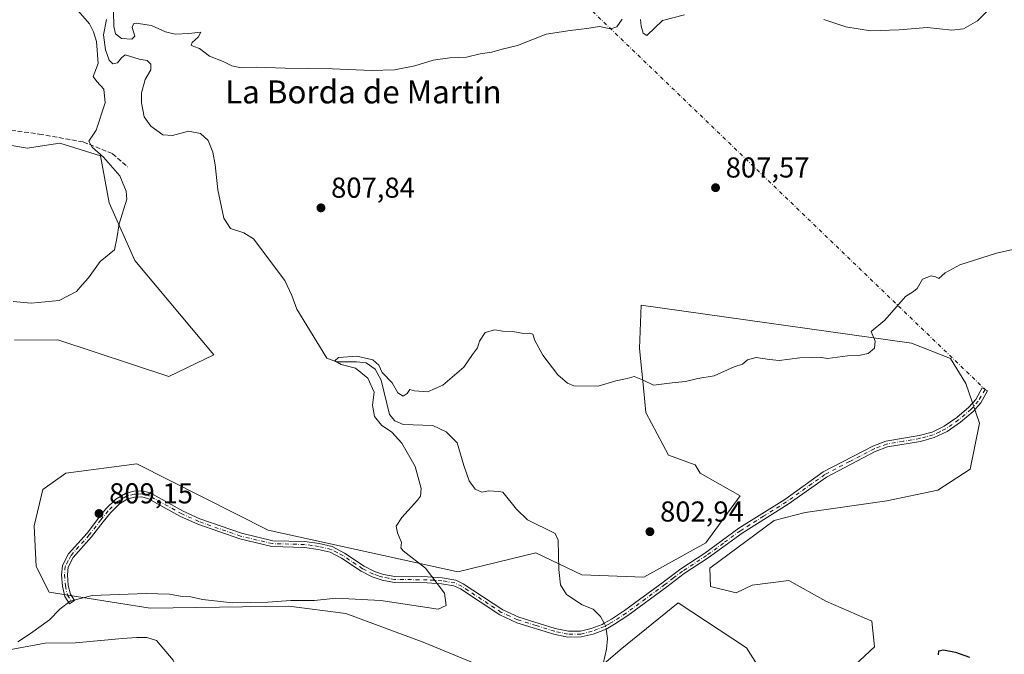
# Model space of a CAD drawing. Units: metres. Extents: x 655309 to 658776, y 4725549 to 4727940.
# Drawn here: x 657180 to 657522, y 4726383 to 4726604 of the extents above; entities that cross this region are included whole.
import ezdxf
from ezdxf.enums import TextEntityAlignment as Align

# ---------------------------------------------------------------- set-up
doc = ezdxf.new("R2010")
doc.units = ezdxf.units.M
doc.header["$MEASUREMENT"] = 0
doc.linetypes.add('DGN Style 3', pattern=[2.307223458686699, 1.648016756204785, -0.6592067024819142])
doc.linetypes.add('DGN Style 4', pattern=[2.6384748266838614, 1.318413404963828, -0.6592067024819142, 0.001648016756204785, -0.6592067024819142])
for name, color, linetype, lineweight in [('Camino Cxs', 7, 'Continuous', 0), ('Camino eje', 30, 'DGN Style 4', 13), ('Camino eje virtual', 6, 'DGN Style 4', 0), ('Corriente natural lineal', 142, 'Continuous', 13), ('Corriente natural lineal oculto', 9, 'DGN Style 4', 13), ('Cultivos herbáceos CxS', 92, 'Continuous', 0), ('Curva de nivel maestra', 30, 'Continuous', 30), ('Curva de nivel normal', 30, 'Continuous', 0), ('Matorral CxS', 135, 'Continuous', 0), ('Punto de cota en terreno', 7, 'Continuous', 0), ('Rótulo de punto de cota en terreno', 7, 'Continuous', 0), ('Senda', 7, 'DGN Style 3', 0), ('Texto cartográfico', 7, 'Continuous', 0)]:
    doc.layers.add(name, color=color, linetype=linetype, lineweight=lineweight)
doc.styles.add('Style-Arial', font='txt')

# ---------------------------------------------------------------- blocks, each defined once
blk = doc.blocks.new('*U6')
at = {"layer": 'Matorral CxS', "color": 135, "linetype": 'Continuous', "lineweight": 0}
blk.add_polyline3d([(657157.0528999995, 4726563.716499999, 813.0801999999967), (657182.5959000001, 4726559.382300001, 811.7045000000071), (657193.9473000001, 4726561.140500001, 810.6879999999946), (657208.0859000003, 4726556.6755, 809.8496000000015), (657211.0623000005, 4726540.3047, 810.5100999999996), (657219.9917000001, 4726520.212900001, 809.2983999999997), (657247.5245000003, 4726487.470899999, 807.6980999999942), (657231.8169, 4726479.913899999, 807.6273999999976), (657193.2018999998, 4726492.680299999, 808.8478999999934), (657178.1776999999, 4726492.527100001, 808.7076999999991)], dxfattribs=at)
blk = doc.blocks.new('*U10')
at = {"layer": 'Cultivos herbáceos CxS', "color": 92, "linetype": 'Continuous', "lineweight": 0}
for points in [[(657178.1776999999, 4726492.527100001, 808.7076999999991), (657193.2018999998, 4726492.680299999, 808.8478999999934), (657231.8169, 4726479.913899999, 807.6273999999976), (657247.5245000003, 4726487.470899999, 807.6980999999942), (657219.9917000001, 4726520.212900001, 809.2983999999997), (657211.0623000005, 4726540.3047, 810.5100999999996), (657208.0859000003, 4726556.6755, 809.8496000000015), (657193.9473000001, 4726561.140500001, 810.6879999999946), (657182.5959000001, 4726559.382300001, 811.7045000000071), (657157.0528999995, 4726563.716499999, 813.0801999999967)], [(657377.3598999997, 4726374.9169, 801.152700000006), (657388.9105000002, 4726384.779100001, 801.0509000000021), (657409.0028999997, 4726401.149900001, 801.804999999993), (657432.8152999999, 4726385.5229, 801.5681000000042), (657442.2413, 4726370.640100001, 800.5439000000042)], [(657468.7235000003, 4726377.772700001, 800.6741000000038), (657477.3608999997, 4726385.8115, 800.7314000000042), (657476.3709000006, 4726394.726500001, 801.167300000001), (657460.4058999997, 4726401.6765, 801.8831000000064), (657447.4870999996, 4726408.922499999, 802.4649999999965), (657434.8258999997, 4726407.2797, 802.7750999999989), (657429.1858999999, 4726404.572699999, 802.7434000000068), (657420.2229000004, 4726406.8519, 802.3720999999932), (657420.0389, 4726413.2007, 802.193499999994), (657442.4363000002, 4726429.745300001, 802.5124999999972), (657453.1564999997, 4726432.6021, 802.4692000000068), (657481.6347000003, 4726436.614700001, 802.2651000000043), (657499.3208999997, 4726440.3115, 802.2850999999937), (657510.5471000001, 4726447.631300001, 802.3549999999959), (657513.8964999998, 4726463.6161, 803.0681999999942), (657509.0478999997, 4726477.4549, 803.7314999999944), (657503.7106999997, 4726486.1939, 804.0978999999934), (657490.2127, 4726491.518100001, 804.4361999999965), (657396.1744999997, 4726504.674699999, 806.5785999999936), (657395.6096999999, 4726489.7017, 805.6823000000004), (657397.0979000004, 4726474.8191, 804.6238000000012), (657397.8416999998, 4726467.377699999, 804.351800000004), (657405.7147000004, 4726452.478700001, 803.6515000000073), (657414.9855000004, 4726449.205499999, 803.466499999995), (657416.6684999998, 4726446.258300001, 803.3282000000036), (657430.5837000003, 4726438.3563, 802.850900000005), (657418.6771000001, 4726421.985500001, 802.4520000000048), (657397.0966999996, 4726410.079500001, 802.2011000000057), (657375.5163000004, 4726410.823899999, 802.0963999999949), (657359.5387000004, 4726418.499500001, 802.5553999999976), (657332.3853000002, 4726411.899700001, 804.1258999999991), (657266.4691000005, 4726426.4253, 807.0215999999928), (657220.7345000004, 4726449.520500001, 807.4750000000058), (657196.0935000004, 4726446.2777, 807.8506999999955), (657187.9918999998, 4726440.5911, 807.3580999999978), (657185.0151000004, 4726427.9409, 806.8546000000061), (657185.7588999999, 4726413.8025, 806.1465000000027), (657190.2237000001, 4726404.8729, 805.3983000000007), (657225.3613, 4726399.2271, 804.3230999999942), (657273.6327000001, 4726400.0075, 804.8064000000013), (657293.4067000002, 4726397.410300001, 803.5644999999931), (657320.3857000006, 4726387.4001, 802.3656999999948), (657344.8246999999, 4726377.314099999, 801.9413000000059)]]:
    blk.add_polyline3d(points, dxfattribs=at)
blk = doc.blocks.new('5PATER')
at = {"layer": 'Punto de cota en terreno', "linetype": 'Continuous', "lineweight": 0}
h = blk.add_hatch(color=51, dxfattribs=at)
edge = h.paths.add_edge_path()
edge.add_ellipse((0, 0), major_axis=(-0.1095731443231308, -0.1110710700762829), ratio=0.9994222409660322, start_angle=0, end_angle=360)

msp = doc.modelspace()

# ---------------------------------------------------------------- linework, layer by layer
at = {"layer": 'Camino Cxs', "color": 7, "linetype": 'Continuous', "lineweight": 0}
msp.add_polyline3d([(657383.4480999997, 4726391.7105, 800.9655000000057), (657379.4101, 4726390.2501, 801.1774000000005), (657375.3101000005, 4726389.2501, 801.4710999999952), (657370.6201, 4726389.1801, 801.7948999999935), (657365.7500999998, 4726390.2501, 802.2035999999936), (657352.8701, 4726394.220100001, 803.163400000005), (657347.0201000003, 4726396.9101, 803.5880999999936), (657333.2701000003, 4726405.9801, 804.5858000000007), (657331.0100999996, 4726407.050100001, 804.6435000000056), (657326.7100999998, 4726407.800100001, 804.9076999999961), (657321.7401000002, 4726408.0801, 805.4260000000068), (657310.3000999996, 4726408.2601, 805.9005000000034), (657306.0900999998, 4726409.020099999, 806.1521999999969), (657302.6101000002, 4726410.1501, 806.4434000000037), (657298.7701000003, 4726412.100099999, 807.0154999999941), (657291.9101, 4726416.700099999, 808.0167999999976), (657287.9301000005, 4726418.7601, 808.3723999999929), (657283.7701000003, 4726419.7401, 807.8169999999955), (657279.0201000003, 4726420.4001, 808.070200000002), (657267.7401000002, 4726420.710100001, 808.3270000000048), (657256.5401, 4726423.350099999, 808.7756999999983), (657241.9200999998, 4726428.470100001, 808.5525000000052), (657235.9600999998, 4726431.1601, 808.622000000003), (657224.5701000001, 4726437.4301, 808.4606000000058), (657222.3201000001, 4726437.9901, 808.5290999999997), (657219.9401000004, 4726437.920100001, 808.7207000000053), (657217.5601000005, 4726437.3201, 808.928), (657214.7001, 4726435.590100001, 809.1021000000038), (657211.5401, 4726432.4801, 809.2994000000036), (657209.0401, 4726429.370100001, 809.3402999999962), (657205.0100999996, 4726424.110099999, 809.0368000000017), (657198.6300999997, 4726416.960100001, 807.7820000000065), (657196.8701, 4726413.5001, 807.5798000000068), (657196.6001000004, 4726410.850099999, 807.329700000002), (657196.8901000004, 4726407.200099999, 806.8987999999954), (657197.6201, 4726404.140100001, 805.7571000000025), (657199.0500999996, 4726401.920100001, 805.0282000000007), (657197.3201000001, 4726400.8101, 804.991399999999), (657195.7001, 4726403.3201, 805.4155000000028), (657194.8501000004, 4726406.880100001, 806.4689000000071), (657194.5301000001, 4726410.870100001, 807.059699999998), (657194.8601000002, 4726414.090100001, 807.4379999999946), (657196.9200999998, 4726418.130100001, 807.8356000000058), (657203.4200999998, 4726425.420100001, 809.0439999999944), (657207.4200999998, 4726430.640100001, 809.2697999999947), (657210.0100999996, 4726433.860099999, 809.2243000000017), (657213.4301000005, 4726437.2301, 809.0329000000056), (657216.7600999996, 4726439.2401, 808.8896999999997), (657219.6501000002, 4726439.970100001, 808.6364999999934), (657222.5401, 4726440.0601, 808.3231999999989), (657225.3300999999, 4726439.360099999, 808.2817000000068), (657236.8800999997, 4726433.0001, 808.4291999999988), (657242.6901000004, 4726430.380100001, 808.5764999999956), (657257.1201, 4726425.3301, 808.5659000000014), (657268.0100999996, 4726422.7601, 808.0993000000017), (657279.1901000004, 4726422.450099999, 808.0016999999935), (657284.1501000002, 4726421.770099999, 808.0166999999929), (657288.6501000002, 4726420.710100001, 808.6913999999962), (657292.9600999998, 4726418.470100001, 808.0657999999967), (657299.8101000005, 4726413.880100001, 806.8395000000019), (657303.4001000002, 4726412.0601, 806.5185000000056), (657306.5900999998, 4726411.020099999, 806.220100000006), (657310.5000999998, 4726410.3201, 805.9372000000003), (657321.8101000005, 4726410.140100001, 805.4622999999993), (657326.9501, 4726409.850099999, 804.8120000000055), (657331.6401000004, 4726409.030099999, 804.5748000000021), (657334.2801000001, 4726407.780099999, 804.5038999999962), (657348.0201000003, 4726398.710100001, 803.5237000000053), (657353.6101000002, 4726396.1501, 803.1126999999979), (657366.2801000001, 4726392.2401, 802.1082000000025), (657370.8300999999, 4726391.2401, 801.7562000000034), (657375.0500999996, 4726391.300100001, 801.4612000000053), (657378.8101000005, 4726392.220100001, 801.1812999999966), (657382.6201, 4726393.610099999, 801.0424000000058), (657383.3201000001, 4726394.020099999, 801.1242000000058), (657385.7901, 4726395.450099999, 801.3522999999988), (657390.3601000002, 4726398.420100001, 801.9275000000052), (657403.8300999999, 4726408.3201, 802.2532000000066), (657409.9101, 4726412.9901, 802.0163999999932), (657418.3101000005, 4726418.460100001, 802.2489999999963), (657430.0800999999, 4726427.0701, 802.5207999999984), (657446.1300999997, 4726437.130100001, 802.8787000000011), (657459.5100999996, 4726446.670100001, 803.013699999996), (657476.7701000003, 4726455.6801, 803.0889000000025), (657481.2701000003, 4726457.370100001, 803.1371000000072), (657492.8701, 4726459.3301, 803.2108000000007), (657497.3901000004, 4726460.5701, 803.2274000000034), (657501.5800999999, 4726462.5601, 803.1508999999934), (657505.9401000004, 4726465.620100001, 803.2231000000029), (657510.1901000004, 4726469.210100001, 803.297000000006), (657512.5701000001, 4726471.920100001, 803.295299999998), (657514.8000999996, 4726475.920100001, 803.3619999999937), (657516.6001000004, 4726474.9101, 803.2891999999993), (657514.2600999996, 4726470.7301, 803.248900000006), (657511.6401000004, 4726467.7401, 803.2035999999936), (657507.2001, 4726463.9901, 803.1983999999939), (657502.6201, 4726460.780099999, 803.1263000000035), (657498.1101000002, 4726458.630100001, 803.2100000000065), (657493.3101000005, 4726457.3201, 803.1129999999977), (657481.8101000005, 4726455.370100001, 803.0945000000065), (657477.6101000002, 4726453.800100001, 803.029800000004), (657460.5900999998, 4726444.9101, 802.9698000000063), (657447.2801000001, 4726435.420100001, 802.6459000000032), (657431.2401000002, 4726425.360099999, 802.5017999999982), (657419.4801000003, 4726416.770099999, 802.2262000000047), (657411.1001000004, 4726411.3101, 802.0610000000015), (657405.0701000001, 4726406.670100001, 802.3003000000026), (657391.5301000001, 4726396.7301, 801.9275999999954), (657386.8701, 4726393.700099999, 801.219299999997), (657383.9401000004, 4726391.9901, 800.984500000006)], close=True, dxfattribs=at)
msp.add_polyline3d([(657383.4480999997, 4726391.7105, 800.9655000000057), (657379.4101, 4726390.2501, 801.1774000000005), (657375.3101000005, 4726389.2501, 801.4710999999952), (657370.6201, 4726389.1801, 801.7948999999935), (657365.7500999998, 4726390.2501, 802.2035999999936), (657352.8701, 4726394.220100001, 803.163400000005), (657347.0201000003, 4726396.9101, 803.5880999999936), (657333.2701000003, 4726405.9801, 804.5858000000007), (657331.0100999996, 4726407.050100001, 804.6435000000056), (657326.7100999998, 4726407.800100001, 804.9076999999961), (657321.7401000002, 4726408.0801, 805.4260000000068), (657310.3000999996, 4726408.2601, 805.9005000000034), (657306.0900999998, 4726409.020099999, 806.1521999999969), (657302.6101000002, 4726410.1501, 806.4434000000037), (657298.7701000003, 4726412.100099999, 807.0154999999941), (657291.9101, 4726416.700099999, 808.0167999999976), (657287.9301000005, 4726418.7601, 808.3723999999929), (657283.7701000003, 4726419.7401, 807.8169999999955), (657279.0201000003, 4726420.4001, 808.070200000002), (657267.7401000002, 4726420.710100001, 808.3270000000048), (657256.5401, 4726423.350099999, 808.7756999999983), (657241.9200999998, 4726428.470100001, 808.5525000000052), (657235.9600999998, 4726431.1601, 808.622000000003), (657224.5701000001, 4726437.4301, 808.4606000000058), (657222.3201000001, 4726437.9901, 808.5290999999997), (657219.9401000004, 4726437.920100001, 808.7207000000053), (657217.5601000005, 4726437.3201, 808.928), (657214.7001, 4726435.590100001, 809.1021000000038), (657211.5401, 4726432.4801, 809.2994000000036), (657209.0401, 4726429.370100001, 809.3402999999962), (657205.0100999996, 4726424.110099999, 809.0368000000017), (657198.6300999997, 4726416.960100001, 807.7820000000065), (657196.8701, 4726413.5001, 807.5798000000068), (657196.6001000004, 4726410.850099999, 807.329700000002), (657196.8901000004, 4726407.200099999, 806.8987999999954), (657197.6201, 4726404.140100001, 805.7571000000025), (657199.0500999996, 4726401.920100001, 805.0282000000007), (657197.3201000001, 4726400.8101, 804.991399999999), (657195.7001, 4726403.3201, 805.4155000000028), (657194.8501000004, 4726406.880100001, 806.4689000000071), (657194.5301000001, 4726410.870100001, 807.059699999998), (657194.8601000002, 4726414.090100001, 807.4379999999946), (657196.9200999998, 4726418.130100001, 807.8356000000058), (657203.4200999998, 4726425.420100001, 809.0439999999944), (657207.4200999998, 4726430.640100001, 809.2697999999947), (657210.0100999996, 4726433.860099999, 809.2243000000017), (657213.4301000005, 4726437.2301, 809.0329000000056), (657216.7600999996, 4726439.2401, 808.8896999999997), (657219.6501000002, 4726439.970100001, 808.6364999999934), (657222.5401, 4726440.0601, 808.3231999999989), (657225.3300999999, 4726439.360099999, 808.2817000000068), (657236.8800999997, 4726433.0001, 808.4291999999988), (657242.6901000004, 4726430.380100001, 808.5764999999956), (657257.1201, 4726425.3301, 808.5659000000014), (657268.0100999996, 4726422.7601, 808.0993000000017), (657279.1901000004, 4726422.450099999, 808.0016999999935), (657284.1501000002, 4726421.770099999, 808.0166999999929), (657288.6501000002, 4726420.710100001, 808.6913999999962), (657292.9600999998, 4726418.470100001, 808.0657999999967), (657299.8101000005, 4726413.880100001, 806.8395000000019), (657303.4001000002, 4726412.0601, 806.5185000000056), (657306.5900999998, 4726411.020099999, 806.220100000006), (657310.5000999998, 4726410.3201, 805.9372000000003), (657321.8101000005, 4726410.140100001, 805.4622999999993), (657326.9501, 4726409.850099999, 804.8120000000055), (657331.6401000004, 4726409.030099999, 804.5748000000021), (657334.2801000001, 4726407.780099999, 804.5038999999962), (657348.0201000003, 4726398.710100001, 803.5237000000053), (657353.6101000002, 4726396.1501, 803.1126999999979), (657366.2801000001, 4726392.2401, 802.1082000000025), (657370.8300999999, 4726391.2401, 801.7562000000034), (657375.0500999996, 4726391.300100001, 801.4612000000053), (657378.8101000005, 4726392.220100001, 801.1812999999966), (657382.6201, 4726393.610099999, 801.0424000000058), (657383.3201000001, 4726394.020099999, 801.1242000000058), (657385.7901, 4726395.450099999, 801.3522999999988), (657390.3601000002, 4726398.420100001, 801.9275000000052), (657403.8300999999, 4726408.3201, 802.2532000000066), (657409.9101, 4726412.9901, 802.0163999999932), (657418.3101000005, 4726418.460100001, 802.2489999999963), (657430.0800999999, 4726427.0701, 802.5207999999984), (657446.1300999997, 4726437.130100001, 802.8787000000011), (657459.5100999996, 4726446.670100001, 803.013699999996), (657476.7701000003, 4726455.6801, 803.0889000000025), (657481.2701000003, 4726457.370100001, 803.1371000000072), (657492.8701, 4726459.3301, 803.2108000000007), (657497.3901000004, 4726460.5701, 803.2274000000034), (657501.5800999999, 4726462.5601, 803.1508999999934), (657505.9401000004, 4726465.620100001, 803.2231000000029), (657510.1901000004, 4726469.210100001, 803.297000000006), (657512.5701000001, 4726471.920100001, 803.295299999998), (657514.8000999996, 4726475.920100001, 803.3619999999937), (657516.6001000004, 4726474.9101, 803.2891999999993), (657514.2600999996, 4726470.7301, 803.248900000006), (657511.6401000004, 4726467.7401, 803.2035999999936), (657507.2001, 4726463.9901, 803.1983999999939), (657502.6201, 4726460.780099999, 803.1263000000035), (657498.1101000002, 4726458.630100001, 803.2100000000065), (657493.3101000005, 4726457.3201, 803.1129999999977), (657481.8101000005, 4726455.370100001, 803.0945000000065), (657477.6101000002, 4726453.800100001, 803.029800000004), (657460.5900999998, 4726444.9101, 802.9698000000063), (657447.2801000001, 4726435.420100001, 802.6459000000032), (657431.2401000002, 4726425.360099999, 802.5017999999982), (657419.4801000003, 4726416.770099999, 802.2262000000047), (657411.1001000004, 4726411.3101, 802.0610000000015), (657405.0701000001, 4726406.670100001, 802.3003000000026), (657391.5301000001, 4726396.7301, 801.9275999999954), (657386.8701, 4726393.700099999, 801.219299999997), (657383.9401000004, 4726391.9901, 800.984500000006), (657383.4480999997, 4726391.7105, 800.9655000000057)], dxfattribs=at)
at = {"layer": 'Camino eje', "color": 30, "linetype": 'DGN Style 4', "lineweight": 13}
msp.add_polyline3d([(657515.7685000002, 4726475.376700001, 803.3199000000022), (657513.4151, 4726471.325099999, 803.2716999999975), (657510.9151, 4726468.475099999, 803.2433000000019), (657506.5701000001, 4726464.8051, 803.2072000000044), (657502.1001000004, 4726461.670100001, 803.1362999999984), (657500.0050999997, 4726460.675100001, 803.1762000000017), (657497.7500999998, 4726459.600099999, 803.2192000000068), (657495.3501000004, 4726458.9451, 803.2072999999947), (657493.0900999998, 4726458.325099999, 803.1579999999958), (657487.3400999998, 4726457.350099999, 803.0810000000056), (657481.5401, 4726456.370100001, 803.1152000000002), (657479.2901, 4726455.5251, 803.0877999999939), (657477.1901000004, 4726454.7401, 803.0587999999989), (657468.6801000005, 4726450.295100001, 802.9612000000053), (657460.0500999996, 4726445.790100001, 802.991200000004), (657446.7050999999, 4726436.2751, 802.7495000000055), (657438.6851000005, 4726431.245100001, 802.6554000000033), (657430.6601, 4726426.215100001, 802.5100999999996), (657424.7751000002, 4726421.9101, 802.6122999999934), (657418.8951000003, 4726417.6151, 802.2060000000056), (657410.5050999997, 4726412.1501, 802.0157000000036), (657407.4650999998, 4726409.815099999, 802.1600999999937), (657404.4501, 4726407.495100001, 802.2792000000045), (657397.7150999998, 4726402.545100001, 802.9804000000004), (657390.9451000001, 4726397.575099999, 801.9299000000028), (657386.3300999999, 4726394.575099999, 801.279800000004), (657385.0950999996, 4726393.860099999, 801.1680999999954), (657383.4001000002, 4726392.871300001, 800.9771000000038), (657381.0151000004, 4726391.9301, 801.012600000002), (657379.1101000002, 4726391.235099999, 801.1790000000037), (657375.1801000005, 4726390.2751, 801.4657000000007), (657370.7251000004, 4726390.210100001, 801.7750999999989), (657366.0151000004, 4726391.245100001, 802.155700000003), (657359.6801000005, 4726393.200099999, 802.6689999999944), (657353.2401000002, 4726395.1851, 803.137600000002), (657350.4451000001, 4726396.465100001, 803.3396999999969), (657347.5201000003, 4726397.8101, 803.5510000000068), (657340.6451000003, 4726402.345100001, 804.0219999999972), (657333.7751000002, 4726406.880100001, 804.5234999999958), (657331.3251, 4726408.040100001, 804.5866999999998), (657326.8300999999, 4726408.825099999, 804.8613000000041), (657321.7751000002, 4726409.110099999, 805.4440999999933), (657310.4001000002, 4726409.290100001, 805.9195999999939), (657308.2950999998, 4726409.670100001, 806.0497000000032), (657306.3400999998, 4726410.020099999, 806.1876000000047), (657304.7451, 4726410.540100001, 806.3239000000032), (657303.0050999997, 4726411.1051, 806.4830999999978), (657299.2901, 4726412.9901, 806.9581000000035), (657292.4351000005, 4726417.585100001, 808.029999999999), (657290.4451000001, 4726418.6151, 808.2911000000023), (657288.2901, 4726419.735099999, 808.5283999999957), (657283.9600999998, 4726420.755100001, 807.9112000000023), (657281.5850999998, 4726421.085100001, 807.7121000000043), (657279.1051000003, 4726421.425100001, 808.0350000000036), (657267.8750999998, 4726421.735099999, 808.218200000003), (657256.8300999999, 4726424.340100001, 808.661500000002), (657242.3051000005, 4726429.425100001, 808.5552000000025), (657236.4200999998, 4726432.0801, 808.5240000000049), (657224.9501, 4726438.395099999, 808.3668999999937), (657223.8251, 4726438.675100001, 808.3947999999947), (657222.4301000005, 4726439.0251, 808.4262000000017), (657220.9851000002, 4726438.9801, 808.5642999999982), (657219.7950999998, 4726438.9451, 808.6765000000014), (657217.1601, 4726438.280099999, 808.9089999999997), (657214.0651000004, 4726436.4101, 809.0660999999964), (657210.7751000002, 4726433.170100001, 809.2590999999958), (657208.2301000003, 4726430.005100001, 809.2989999999991), (657204.2150999998, 4726424.765100001, 809.0286999999954), (657197.7751000002, 4726417.545100001, 807.7703000000038), (657196.8951000003, 4726415.815099999, 807.6716000000015), (657195.8651000002, 4726413.795100001, 807.5037000000011), (657195.5651000004, 4726410.860099999, 807.1946000000025), (657195.8701, 4726407.040100001, 806.6772999999957), (657196.6299000002, 4726403.856699999, 805.6217999999935), (657198.1309000002, 4726401.3303, 805.0081000000064)], dxfattribs=at)
at = {"layer": 'Camino eje virtual', "color": 6, "linetype": 'DGN Style 4', "lineweight": 0, "extrusion": (0.03433671116655797, -0.03311112334232282, 0.9988616739955909), "elevation": -133119.5746818556, "flags": 128}
msp.add_lwpolyline([(3858700.776210832, 2804645.850179341), (3858700.776210832, 2804390.239643345)], dxfattribs=at)
at = {"layer": 'Corriente natural lineal', "color": 142, "linetype": 'Continuous', "lineweight": 13}
for points in [[(657210.1700999998, 4726604.190099999, 809.9092999999993), (657209.1501000002, 4726598.840100001, 809.7488000000012), (657209.8901000004, 4726593.5701, 809.6803999999976), (657211.1700999998, 4726589.960100001, 809.3993000000046), (657212.4401000004, 4726588.7601, 809.1282999999967), (657214.0500999996, 4726589.0701, 809.1064999999944), (657215.4401000004, 4726590.8301, 809.1818000000059), (657216.6700999998, 4726591.870100001, 809.2140000000073), (657221.5201000003, 4726590.360099999, 808.9575000000042), (657224.3101000005, 4726589.870100001, 808.9284000000043), (657225.6101000002, 4726588.610099999, 808.8361000000006), (657225.6201, 4726586.600099999, 808.7338000000018), (657223.6601, 4726583.300100001, 808.7402000000002), (657222.3400999998, 4726578.6501, 808.9541000000027), (657222.3400999998, 4726575.1601, 808.9553000000016), (657223.2500999998, 4726570.2301, 808.811799999996), (657225.6300999997, 4726567.040100001, 808.6410000000033), (657229.7401000002, 4726564.0101, 808.454700000002), (657233.0900999998, 4726563.7601, 808.2997000000032), (657238.6601, 4726565.270099999, 808.3613999999943), (657242.9001000002, 4726564.4301, 808.0304999999935), (657245.5301000001, 4726561.9801, 807.8190999999933), (657247.1801000005, 4726558.0001, 807.6603999999934), (657248.0201000003, 4726553.620100001, 807.3371000000043), (657248.9301000005, 4726544.920100001, 807.0277999999962), (657250.9501, 4726534.960100001, 807.0371000000015), (657253.3300999999, 4726531.450099999, 806.9912999999942), (657258.0100999996, 4726529.940099999, 806.757700000002), (657261.2801000001, 4726527.8101, 806.4226000000053), (657272.1700999998, 4726513.2601, 805.8793000000006), (657274.6401000004, 4726508.130100001, 805.8579000000027), (657276.3400999998, 4726503.360099999, 805.9946000000054), (657286.8701, 4726486.2301, 805.3022000000057), (657290.1501000002, 4726485.0601, 805.2880000000005), (657297.1601, 4726485.0601, 805.3176999999997), (657300.5401, 4726484.690099999, 805.2909999999974), (657303.6201, 4726482.470100001, 805.1177000000025), (657305.6700999998, 4726478.6501, 804.8616999999941), (657308.6501000002, 4726466.720100001, 804.2823000000063), (657310.4501, 4726464.420100001, 804.3436999999976), (657313.3901000004, 4726463.190099999, 804.3236000000034), (657323.7001, 4726462.850099999, 803.6873999999953), (657328.3400999998, 4726460.690099999, 803.8185999999987), (657332.1201, 4726456.860099999, 803.4190999999992), (657334.4700999996, 4726448.9001, 803.5213999999978), (657336.3701, 4726443.5601, 803.4790999999968), (657338.4101, 4726440.700099999, 803.3540000000066), (657340.6901000004, 4726439.6601, 803.2249000000012), (657343.0401, 4726440.1601, 803.1377999999969), (657346.6401000004, 4726439.8301, 802.942599999995), (657348.1001000004, 4726439.700099999, 802.8951999999991), (657352.7701000003, 4726433.6801, 802.8358000000007), (657356.6700999998, 4726429.970100001, 802.7241000000067), (657366.2200999996, 4726425.270099999, 802.5429000000004), (657367.2901, 4726422.960100001, 802.459799999997), (657367.5401, 4726412.720100001, 802.1288000000059), (657368.1401000004, 4726407.360099999, 801.9158000000026), (657370.2401000002, 4726403.9901, 801.7501999999951), (657375.6700999998, 4726400.420100001, 801.4861999999994), (657379.5201000003, 4726398.9801, 801.3784000000014), (657382.0601000005, 4726396.4101, 801.2431000000071), (657383.3185000002, 4726394.019200001, 801.084400000007)], [(657170.4901000002, 4726383.780099999, 805.1008000000003), (657188.8000999996, 4726387.040100001, 804.4655999999959), (657199.4200999998, 4726387.1601, 804.3117000000058), (657215.7401000002, 4726388.7601, 803.6279000000069), (657220.7600999996, 4726389.100099999, 803.5096999999951), (657224.2200999996, 4726389.020099999, 803.4784000000074), (657227.6201, 4726387.970100001, 803.4321000000054), (657233.3800999997, 4726381.140100001, 802.9400000000023), (657236.2500999998, 4726373.950099999, 802.7397000000057), (657238.4501, 4726366.620100001, 801.4437999999938)], [(657383.9381999997, 4726391.989, 800.9758000000003), (657384.4301000005, 4726388.700099999, 800.9857000000048), (657384.1300999997, 4726384.950099999, 800.9505999999965), (657382.9600999998, 4726379.960100001, 800.707899999994), (657381.6901000004, 4726376.390100001, 800.5460000000021), (657381.1201, 4726373.1801, 800.5071000000025), (657382.3601000002, 4726370.1601, 800.3867000000029), (657385.5000999998, 4726367.200099999, 800.4233999999997), (657387.1300999997, 4726365.0701, 800.3687000000064), (657387.9501, 4726361.670100001, 800.3006000000024), (657387.5500999996, 4726355.1601, 800.0329000000056), (657385.9101, 4726349.600099999, 800.1851000000024), (657381.8201000001, 4726341.3301, 800.2032000000036), (657378.6201, 4726333.950099999, 799.5240000000049), (657378.3000999996, 4726330.940099999, 799.1247000000003), (657378.8800999997, 4726324.6501, 798.8080999999949)]]:
    msp.add_polyline3d(points, dxfattribs=at)
at = {"layer": 'Corriente natural lineal oculto', "color": 9, "linetype": 'DGN Style 4', "lineweight": 13, "extrusion": (0.07798517951176095, -0.0295017387805248, 0.9965179171422079), "elevation": -87372.39066927039, "flags": 128}
msp.add_lwpolyline([(4653247.298484063, 1053854.609710144), (4653246.669915001, 1053853.897299682), (4653245.618883043, 1053853.30722233)], dxfattribs=at)
at = {"layer": 'Cultivos herbáceos CxS', "color": 92, "linetype": 'Continuous', "lineweight": 0}
for points in [[(657157.0528999995, 4726563.716499999, 813.0801999999967), (657182.5959000001, 4726559.382300001, 811.7045000000071), (657193.9473000001, 4726561.140500001, 810.6879999999946), (657208.0859000003, 4726556.6755, 809.8496000000015), (657211.0623000005, 4726540.3047, 810.5100999999996), (657219.9917000001, 4726520.212900001, 809.2983999999997), (657247.5245000003, 4726487.470899999, 807.6980999999942), (657231.8169, 4726479.913899999, 807.6273999999976), (657193.2018999998, 4726492.680299999, 808.8478999999934), (657178.1776999999, 4726492.527100001, 808.7076999999991)], [(657468.7235000003, 4726377.772700001, 800.6741000000038), (657477.3608999997, 4726385.8115, 800.7314000000042), (657476.3709000006, 4726394.726500001, 801.167300000001), (657460.4058999997, 4726401.6765, 801.8831000000064), (657447.4870999996, 4726408.922499999, 802.4649999999965), (657434.8258999997, 4726407.2797, 802.7750999999989), (657429.1858999999, 4726404.572699999, 802.7434000000068), (657420.2229000004, 4726406.8519, 802.3720999999932), (657420.0389, 4726413.2007, 802.193499999994), (657442.4363000002, 4726429.745300001, 802.5124999999972), (657453.1564999997, 4726432.6021, 802.4692000000068), (657481.6347000003, 4726436.614700001, 802.2651000000043), (657499.3208999997, 4726440.3115, 802.2850999999937), (657510.5471000001, 4726447.631300001, 802.3549999999959), (657513.8964999998, 4726463.6161, 803.0681999999942), (657509.0478999997, 4726477.4549, 803.7314999999944), (657503.7106999997, 4726486.1939, 804.0978999999934), (657490.2127, 4726491.518100001, 804.4361999999965), (657396.1744999997, 4726504.674699999, 806.5785999999936), (657395.6096999999, 4726489.7017, 805.6823000000004), (657397.0979000004, 4726474.8191, 804.6238000000012), (657397.8416999998, 4726467.377699999, 804.351800000004), (657405.7147000004, 4726452.478700001, 803.6515000000073), (657414.9855000004, 4726449.205499999, 803.466499999995), (657416.6684999998, 4726446.258300001, 803.3282000000036), (657430.5837000003, 4726438.3563, 802.850900000005), (657418.6771000001, 4726421.985500001, 802.4520000000048), (657397.0966999996, 4726410.079500001, 802.2011000000057), (657375.5163000004, 4726410.823899999, 802.0963999999949), (657359.5387000004, 4726418.499500001, 802.5553999999976), (657332.3853000002, 4726411.899700001, 804.1258999999991), (657266.4691000005, 4726426.4253, 807.0215999999928), (657220.7345000004, 4726449.520500001, 807.4750000000058), (657196.0935000004, 4726446.2777, 807.8506999999955), (657187.9918999998, 4726440.5911, 807.3580999999978), (657185.0151000004, 4726427.9409, 806.8546000000061), (657185.7588999999, 4726413.8025, 806.1465000000027), (657190.2237000001, 4726404.8729, 805.3983000000007), (657225.3613, 4726399.2271, 804.3230999999942), (657273.6327000001, 4726400.0075, 804.8064000000013), (657293.4067000002, 4726397.410300001, 803.5644999999931), (657320.3857000006, 4726387.4001, 802.3656999999948), (657344.8246999999, 4726377.314099999, 801.9413000000059)], [(657377.3598999997, 4726374.9169, 801.152700000006), (657388.9105000002, 4726384.779100001, 801.0509000000021), (657409.0028999997, 4726401.149900001, 801.804999999993), (657432.8152999999, 4726385.5229, 801.5681000000042), (657442.2413, 4726370.640100001, 800.5439000000042)]]:
    msp.add_polyline3d(points, dxfattribs=at)
at = {"layer": 'Curva de nivel maestra', "color": 30, "linetype": 'Continuous', "lineweight": 30, "elevation": 800, "flags": 128}
msp.add_lwpolyline([(657499.6399999997, 4726383.020099999), (657499.6799999997, 4726384.440099999), (657501.2800000003, 4726384.720100001), (657505.4500000002, 4726383.9101), (657510.3499999996, 4726382.190099999)], dxfattribs=at)
at = {"layer": 'Curva de nivel normal', "color": 30, "linetype": 'Continuous', "lineweight": 0, "flags": 128}
for points, elevation in [([(657177.7400000002, 4726506.0001), (657184, 4726505.380100001), (657193.7800000003, 4726506.380100001), (657199.7800000003, 4726509.5101), (657201.7400000002, 4726511.7501), (657203.9100000003, 4726514.290100001), (657208, 4726519.950099999), (657212.9299999997, 4726523.970100001), (657213.7300000006, 4726527.9001), (657214.6299999999, 4726533.0701), (657217.2100000001, 4726541.5601), (657217.0599999997, 4726544.420100001), (657214.8099999997, 4726549.690099999), (657209.1600000003, 4726556.2501), (657205.1799999997, 4726559.690099999), (657204.0899999999, 4726561.840100001), (657206.5999999996, 4726565.670100001), (657209.7300000006, 4726575.1801), (657209.2999999998, 4726579.890100001), (657206.8200000003, 4726582.5601), (657205.5899999999, 4726584.350099999), (657207.2699999996, 4726588.840100001), (657206.7000000002, 4726596.5101), (657205.6399999997, 4726599.840100001), (657204.3300000001, 4726602.670100001), (657199.4900000002, 4726608.100099999)], 810), ([(657212.6600000003, 4726606.960100001), (657212.7000000002, 4726601.7301), (657213.2800000003, 4726599.210100001), (657215.4400000004, 4726597.5801), (657218.9600000001, 4726597.2401), (657220, 4726598.380100001), (657219.0700000003, 4726601.4001), (657219.54, 4726602.630100001), (657220.5, 4726602.850099999), (657225.8600000005, 4726602.020099999), (657230.7199999997, 4726599.8301), (657234.0599999997, 4726599.0801), (657238.8600000005, 4726599.3101), (657242.9600000001, 4726599.770099999), (657242.1299999999, 4726597.940099999), (657240, 4726596.0801), (657239.6900000004, 4726595.2401), (657240.5300000003, 4726594.690099999), (657242.5599999997, 4726594.030099999), (657246.0099999999, 4726591.420100001), (657250.7800000003, 4726589.5801), (657253.7400000002, 4726588.0001), (657257.0300000003, 4726587.290100001), (657262.2999999998, 4726587.5601), (657272.3399999999, 4726587.1501), (657288.7699999996, 4726586.950099999), (657302.3600000005, 4726586.340100001), (657310.3499999996, 4726586.6501), (657317.4199999999, 4726588.020099999), (657323.8600000005, 4726589.970100001), (657329.6500000004, 4726590.7601), (657335.3600000005, 4726590.9801), (657340.1500000004, 4726592.200099999), (657344.2199999997, 4726592.8301), (657347.7699999996, 4726593.770099999), (657353.1600000003, 4726595.110099999), (657363.1699999999, 4726599.090100001), (657371.5, 4726600.280099999), (657377.2999999998, 4726601.040100001), (657381.6799999997, 4726601.7501), (657385.6699999999, 4726600.870100001), (657387.6799999997, 4726601.590100001), (657389.5800000001, 4726604.2301)], 810), ([(657395.8799999999, 4726604.130100001), (657396.1500000004, 4726601.800100001), (657396.9100000003, 4726599.440099999), (657398.1600000003, 4726598.550100001), (657403.5800000001, 4726603.840100001), (657411.2800000003, 4726605.7501)], 810), ([(657459.7400000002, 4726604.140100001), (657467.3099999997, 4726601.600099999), (657475.9199999999, 4726600.1801), (657485.8700000001, 4726600.4901), (657495.6500000004, 4726601.390100001), (657504.25, 4726600.470100001), (657508.2999999998, 4726600.890100001), (657513.1500000004, 4726603.6601), (657516.2999999998, 4726606.770099999)], 810), ([(657179.3399999999, 4726387.550100001), (657183.7100000001, 4726390.4801), (657190.3899999997, 4726395.2601), (657193.9100000003, 4726398.920100001), (657197.5800000001, 4726401.700099999), (657205.25, 4726403.630100001), (657224, 4726404.4101), (657232.1399999997, 4726404.190099999), (657236.5199999996, 4726403.380100001), (657239.54, 4726403.220100001), (657243.5700000003, 4726402.270099999), (657254, 4726401.170100001), (657266.25, 4726401.420100001), (657274.25, 4726401.9801), (657282.5800000001, 4726401.9801), (657289.9100000003, 4726402.7501), (657305.5899999999, 4726401.920100001), (657325.5800000001, 4726398.9301), (657328.3700000001, 4726400.220100001), (657327.7199999997, 4726404.4901), (657321.2000000002, 4726413.1801), (657313.3700000001, 4726419.200099999), (657312.6200000001, 4726420.3301), (657312.7599999999, 4726422.170100001), (657311.3700000001, 4726425.5101), (657310.9500000002, 4726427.840100001), (657312.9600000001, 4726430.840100001), (657318.3799999999, 4726436.840100001), (657319.3799999999, 4726438.2501), (657319.6799999997, 4726440.9301), (657317.5, 4726448.540100001), (657312.8799999999, 4726456.7301), (657309.3799999999, 4726460.520099999), (657305.8499999996, 4726462.9301), (657303.4600000001, 4726466.0001), (657302.7300000006, 4726469.9001), (657303.25, 4726474.390100001), (657301.0800000001, 4726479.340100001), (657296.8300000001, 4726482.8201), (657291.8499999996, 4726484.020099999), (657289.5800000001, 4726485.370100001), (657290.8399999999, 4726486.550100001), (657297.2400000002, 4726486.920100001), (657302.8200000003, 4726485.720100001), (657304.8899999997, 4726483.790100001), (657306.0899999999, 4726481.3101), (657309.5999999996, 4726477.7501), (657311.5199999996, 4726474.1601), (657313.4199999999, 4726473.0701), (657314.79, 4726474.0001), (657315.6399999997, 4726475.390100001), (657317.3399999999, 4726474.940099999), (657321.8200000003, 4726474.610099999), (657327.2199999997, 4726476.9001), (657334.4699999997, 4726483.170100001), (657337.5199999996, 4726487.5101), (657339.2199999997, 4726489.840100001), (657339.9100000003, 4726492.170100001), (657341.9100000003, 4726495.270099999), (657345.25, 4726496.1601), (657347.9100000003, 4726495.6801), (657351.5800000001, 4726495.550100001), (657355.25, 4726494.840100001), (657357.4100000003, 4726495.030099999), (657358.4400000004, 4726494.600099999), (657359.1900000004, 4726492.450099999), (657362.0099999999, 4726487.300100001), (657367.1399999997, 4726480.520099999), (657370.5899999999, 4726477.530099999), (657372.7400000002, 4726476.690099999), (657381.1600000003, 4726476.5601), (657387.2999999998, 4726478.350099999), (657391.25, 4726479.2601), (657393.7599999999, 4726479.950099999), (657396.6299999999, 4726478.690099999), (657400.4299999997, 4726476.860099999), (657406.9100000003, 4726477.7401), (657411.5800000001, 4726478.1601), (657415.8200000003, 4726479.1801), (657421.5499999998, 4726480.140100001), (657428.4900000002, 4726483.280099999), (657431.4600000001, 4726484.220100001), (657433.0999999996, 4726485.6601), (657436.1299999999, 4726486.470100001), (657440.79, 4726485.870100001), (657444.2100000001, 4726485.470100001), (657451.3399999999, 4726486.350099999), (657455.5599999997, 4726486.5001), (657458.2400000002, 4726486.590100001), (657460.9199999999, 4726486.1801), (657467.9600000001, 4726487.0801), (657471.8099999997, 4726487.1801), (657475.1100000005, 4726487.9001), (657477.3499999996, 4726489.800100001), (657477.6100000005, 4726492.170100001), (657476.1600000003, 4726495.5101), (657480.9400000004, 4726499.5101), (657488.0800000001, 4726507.7401), (657490.9000000004, 4726509.450099999), (657492.1799999997, 4726510.5001), (657494, 4726513.7501), (657497.0700000003, 4726514.9001), (657498.54, 4726514.5701), (657499.7400000002, 4726513.970100001), (657501.9100000003, 4726516.0101), (657507.0599999997, 4726518.7601), (657519.7800000003, 4726522.800100001), (657536.8099999997, 4726526.600099999)], 805)]:
    msp.add_lwpolyline(points, dxfattribs=dict(at, elevation=elevation))
at = {"layer": 'Matorral CxS', "color": 135, "linetype": 'Continuous', "lineweight": 0}
for points in [[(657157.0528999995, 4726563.716499999, 813.0801999999967), (657182.5959000001, 4726559.382300001, 811.7045000000071), (657193.9473000001, 4726561.140500001, 810.6879999999946), (657208.0859000003, 4726556.6755, 809.8496000000015), (657211.0623000005, 4726540.3047, 810.5100999999996), (657219.9917000001, 4726520.212900001, 809.2983999999997), (657247.5245000003, 4726487.470899999, 807.6980999999942), (657231.8169, 4726479.913899999, 807.6273999999976), (657193.2018999998, 4726492.680299999, 808.8478999999934), (657178.1776999999, 4726492.527100001, 808.7076999999991)], [(657344.8246999999, 4726377.314099999, 801.9413000000059), (657320.3857000006, 4726387.4001, 802.3656999999948), (657293.4067000002, 4726397.410300001, 803.5644999999931), (657273.6327000001, 4726400.0075, 804.8064000000013), (657225.3613, 4726399.2271, 804.3230999999942), (657190.2237000001, 4726404.8729, 805.3983000000007), (657185.7588999999, 4726413.8025, 806.1465000000027), (657185.0151000004, 4726427.9409, 806.8546000000061), (657187.9918999998, 4726440.5911, 807.3580999999978), (657196.0935000004, 4726446.2777, 807.8506999999955), (657220.7345000004, 4726449.520500001, 807.4750000000058), (657266.4691000005, 4726426.4253, 807.0215999999928), (657332.3853000002, 4726411.899700001, 804.1258999999991), (657359.5387000004, 4726418.499500001, 802.5553999999976), (657375.5163000004, 4726410.823899999, 802.0963999999949), (657397.0966999996, 4726410.079500001, 802.2011000000057), (657418.6771000001, 4726421.985500001, 802.4520000000048), (657430.5837000003, 4726438.3563, 802.850900000005), (657416.6684999998, 4726446.258300001, 803.3282000000036), (657414.9855000004, 4726449.205499999, 803.466499999995), (657405.7147000004, 4726452.478700001, 803.6515000000073), (657397.8416999998, 4726467.377699999, 804.351800000004), (657397.0979000004, 4726474.8191, 804.6238000000012), (657395.6096999999, 4726489.7017, 805.6823000000004), (657396.1744999997, 4726504.674699999, 806.5785999999936), (657490.2127, 4726491.518100001, 804.4361999999965), (657503.7106999997, 4726486.1939, 804.0978999999934), (657509.0478999997, 4726477.4549, 803.7314999999944), (657513.8964999998, 4726463.6161, 803.0681999999942), (657510.5471000001, 4726447.631300001, 802.3549999999959), (657499.3208999997, 4726440.3115, 802.2850999999937), (657481.6347000003, 4726436.614700001, 802.2651000000043), (657453.1564999997, 4726432.6021, 802.4692000000068), (657442.4363000002, 4726429.745300001, 802.5124999999972), (657420.0389, 4726413.2007, 802.193499999994), (657420.2229000004, 4726406.8519, 802.3720999999932), (657429.1858999999, 4726404.572699999, 802.7434000000068), (657434.8258999997, 4726407.2797, 802.7750999999989), (657447.4870999996, 4726408.922499999, 802.4649999999965), (657460.4058999997, 4726401.6765, 801.8831000000064), (657476.3709000006, 4726394.726500001, 801.167300000001), (657477.3608999997, 4726385.8115, 800.7314000000042), (657468.7235000003, 4726377.772700001, 800.6741000000038)], [(657468.7235000003, 4726377.772700001, 800.6741000000038), (657477.3608999997, 4726385.8115, 800.7314000000042), (657476.3709000006, 4726394.726500001, 801.167300000001), (657460.4058999997, 4726401.6765, 801.8831000000064), (657447.4870999996, 4726408.922499999, 802.4649999999965), (657434.8258999997, 4726407.2797, 802.7750999999989), (657429.1858999999, 4726404.572699999, 802.7434000000068), (657420.2229000004, 4726406.8519, 802.3720999999932), (657420.0389, 4726413.2007, 802.193499999994), (657442.4363000002, 4726429.745300001, 802.5124999999972), (657453.1564999997, 4726432.6021, 802.4692000000068), (657481.6347000003, 4726436.614700001, 802.2651000000043), (657499.3208999997, 4726440.3115, 802.2850999999937), (657510.5471000001, 4726447.631300001, 802.3549999999959), (657513.8964999998, 4726463.6161, 803.0681999999942), (657509.0478999997, 4726477.4549, 803.7314999999944), (657503.7106999997, 4726486.1939, 804.0978999999934), (657490.2127, 4726491.518100001, 804.4361999999965), (657396.1744999997, 4726504.674699999, 806.5785999999936), (657395.6096999999, 4726489.7017, 805.6823000000004), (657397.0979000004, 4726474.8191, 804.6238000000012), (657397.8416999998, 4726467.377699999, 804.351800000004), (657405.7147000004, 4726452.478700001, 803.6515000000073), (657414.9855000004, 4726449.205499999, 803.466499999995), (657416.6684999998, 4726446.258300001, 803.3282000000036), (657430.5837000003, 4726438.3563, 802.850900000005), (657418.6771000001, 4726421.985500001, 802.4520000000048), (657397.0966999996, 4726410.079500001, 802.2011000000057), (657375.5163000004, 4726410.823899999, 802.0963999999949), (657359.5387000004, 4726418.499500001, 802.5553999999976), (657332.3853000002, 4726411.899700001, 804.1258999999991), (657266.4691000005, 4726426.4253, 807.0215999999928), (657220.7345000004, 4726449.520500001, 807.4750000000058), (657196.0935000004, 4726446.2777, 807.8506999999955), (657187.9918999998, 4726440.5911, 807.3580999999978), (657185.0151000004, 4726427.9409, 806.8546000000061), (657185.7588999999, 4726413.8025, 806.1465000000027), (657190.2237000001, 4726404.8729, 805.3983000000007), (657225.3613, 4726399.2271, 804.3230999999942), (657273.6327000001, 4726400.0075, 804.8064000000013), (657293.4067000002, 4726397.410300001, 803.5644999999931), (657320.3857000006, 4726387.4001, 802.3656999999948), (657344.8246999999, 4726377.314099999, 801.9413000000059)], [(657442.2413, 4726370.640100001, 800.5439000000042), (657432.8152999999, 4726385.5229, 801.5681000000042), (657409.0028999997, 4726401.149900001, 801.804999999993), (657388.9105000002, 4726384.779100001, 801.0509000000021), (657377.3598999997, 4726374.9169, 801.152700000006)], [(657377.3598999997, 4726374.9169, 801.152700000006), (657388.9105000002, 4726384.779100001, 801.0509000000021), (657409.0028999997, 4726401.149900001, 801.804999999993), (657432.8152999999, 4726385.5229, 801.5681000000042), (657442.2413, 4726370.640100001, 800.5439000000042)]]:
    msp.add_polyline3d(points, dxfattribs=at)
at = {"layer": 'Senda', "color": 7, "linetype": 'DGN Style 3', "lineweight": 0}
msp.add_polyline3d([(657167.8201000001, 4726566.851700001, 812.0929000000033), (657186.8236999996, 4726564.2687, 811.0739999999934), (657202.1372999996, 4726561.501300001, 810.147100000002), (657212.2849000003, 4726557.442100001, 809.568299999999), (657217.6353000002, 4726552.829700001, 809.4793000000063)], dxfattribs=at)

# ---------------------------------------------------------------- block references
at = {"layer": 'Cultivos herbáceos CxS', "color": 92, "linetype": 'Continuous', "lineweight": 0}
msp.add_blockref('*U10', (0, 0), dxfattribs=at)
at = {"layer": 'Matorral CxS', "color": 135, "linetype": 'Continuous', "lineweight": 0}
msp.add_blockref('*U6', (0, 0), dxfattribs=at)
at = {"layer": 'Punto de cota en terreno', "color": 7, "linetype": 'Continuous', "lineweight": 0, "xscale": 10, "yscale": 10, "zscale": 10}
for p in [(657422.04, 4726545.609999999, 807.570000000007), (657284.7800000003, 4726538.59, 807.8399999999965), (657207.5800000001, 4726432.210000001, 809.1499999999943), (657399.2100000001, 4726425.890000001, 802.9400000000023)]:
    msp.add_blockref('5PATER', p, dxfattribs=at)

# ---------------------------------------------------------------- texts
at = {"layer": 'Rótulo de punto de cota en terreno', "color": 7, "linetype": 'Continuous', "lineweight": 0, "style": 'Style-Arial'}
for s, p in [('807,57', (657425.5678000003, 4726549.137800001)), ('807,84', (657288.3077999996, 4726542.117799999)), ('809,15', (657211.1078000005, 4726435.7378)), ('802,94', (657402.7378000002, 4726429.4178))]:
    msp.add_text(s, height=7.000000000000002, dxfattribs=at).set_placement(p)
at = {"layer": 'Texto cartográfico', "color": 7, "linetype": 'Continuous', "lineweight": 0, "style": 'Style-Arial'}
msp.add_text('La Borda de Martín', height=8, dxfattribs=at).set_placement((657299.5333207318, 4726578.940149999), align=Align.MIDDLE_CENTER)

doc.saveas('drawing.dxf')
